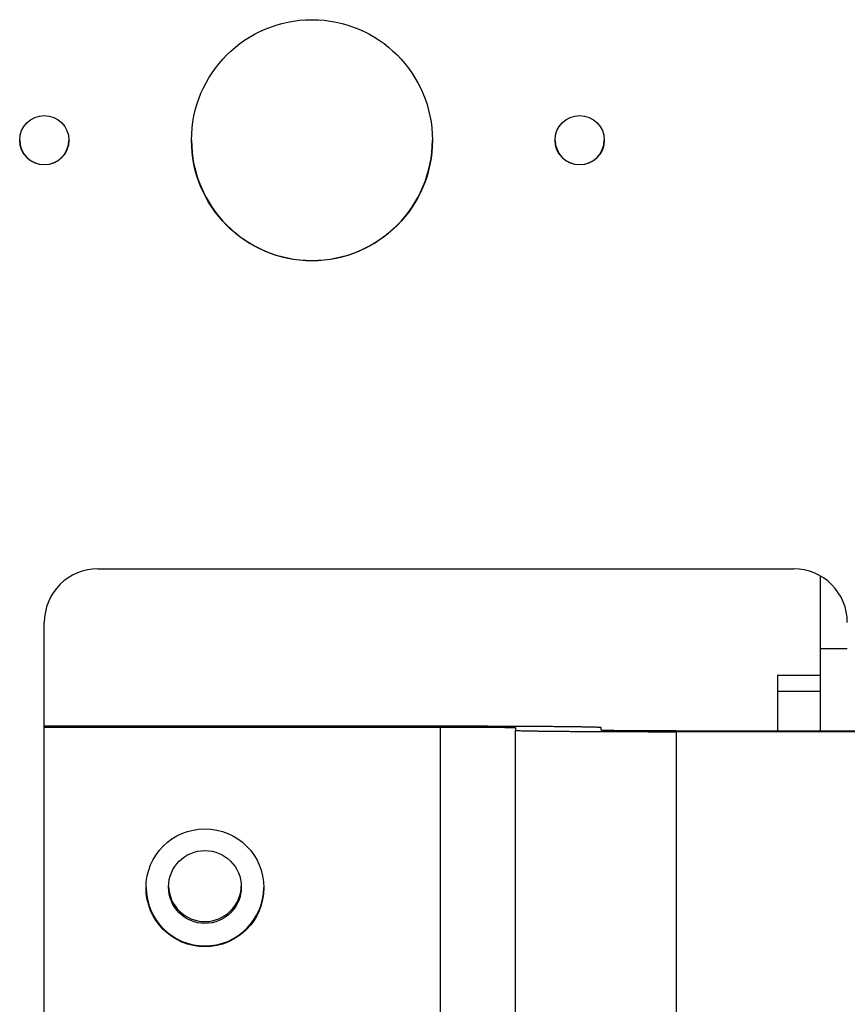
# Model space of a CAD drawing. Extents: x 0 to 420, y 0 to 297.
# Drawn here: x 198 to 207, y 251 to 262 of the extents above; entities that cross this region are included whole.
import ezdxf

# ---------------------------------------------------------------- set-up
doc = ezdxf.new("R2010")
doc.units = 0
doc.header["$MEASUREMENT"] = 0
doc.linetypes.add('HIDDENNEW0', pattern=[4.5, 1.5, -1.5, 1.5])
doc.layers.add('226', color=7, linetype='CONTINUOUS')
doc.layers.add('MUOTOVIIVAT', color=40, linetype='HIDDENNEW0')

msp = doc.modelspace()

# ---------------------------------------------------------------- linework, layer by layer
at = {"layer": '226', "color": 213, "linetype": 'CONTINUOUS'}
for p, q in [((202.21828, 235.81211), (202.21828, 253.81143)), ((204.85828, 253.75907), (204.85828, 235.75976))]:
    msp.add_line(p, q, dxfattribs=at)
at = {"layer": 'MUOTOVIIVAT', "color": 213, "linetype": 'CONTINUOUS'}
for p, q in [((198.37828, 255.58309), (206.17828, 255.58309)), ((206.47528, 255.50443), (206.47528, 254.68885)), ((197.77828, 234.58389), (197.77828, 254.98311)), ((206.77827, 254.68885), (206.47528, 254.68885)), ((206.47528, 254.68885), (206.47528, 253.76746)), ((202.21828, 253.81981), (197.77828, 253.81981)), ((197.77828, 253.81143), (202.21828, 253.81143)), ((203.05828, 253.8041), (203.05828, 253.77478)), ((203.05828, 235.77546), (203.05828, 253.77478)), ((204.01828, 253.77478), (204.01828, 253.8041)), ((204.85828, 253.76745), (212.77828, 253.76745)), ((212.77828, 253.75907), (204.85828, 253.75907))]:
    msp.add_line(p, q, dxfattribs=at)
at = {"layer": 'MUOTOVIIVAT', "color": 73, "linetype": 'CONTINUOUS'}
for p, q in [((206.47527, 254.38656), (205.99528, 254.38656)), ((205.99528, 254.38656), (205.99528, 254.20886)), ((206.47528, 254.20885), (205.99528, 254.20885)), ((205.99528, 254.20885), (205.99528, 253.96676)), ((205.99528, 253.96676), (205.99528, 253.76745))]:
    msp.add_line(p, q, dxfattribs=at)
at = {"layer": 'MUOTOVIIVAT', "color": 213, "linetype": 'CONTINUOUS'}
for points in [[(204.01827, 253.8041), (204.01627, 253.80485, 0.23421073), (204.00997, 253.80561, 0.020548754), (203.9992, 253.80638, 0.007142475), (203.98395, 253.80715, 0.003830171), (203.9638, 253.80793, 0.002303546), (203.93883, 253.80872, 0.001559571), (203.90875, 253.80949, 0.001111935), (203.87371, 253.81027, 0.000851833), (203.8335, 253.81103, 0.000665481), (203.78834, 253.81178, 0.000542933), (203.73812, 253.81251, 0.000447965), (203.68316, 253.81323, 0.00038126), (203.62344, 253.81392, 0.000327166), (203.55937, 253.81458, 0.000287356), (203.49101, 253.81521, 0.000253133), (203.41889, 253.8158, 0.000226194), (203.34317, 253.81636, 0.000205638), (203.26427, 253.81688, 0.000190738), (203.1824, 253.81736, 0.000171438), (203.09855, 253.8178, 0.000150864), (203.01323, 253.81819, 0.000152811), (202.92504, 253.81854, 0.000165808), (202.83371, 253.81885, 0.000123991), (202.74714, 253.81911, 0.000052669), (202.66828, 253.81932, 0.000154785), (202.56811, 253.8195, 0.00024651), (202.41608, 253.81966, 0.000122805), (202.21827, 253.8198, 0.000066961)], [(202.21827, 253.81144), (202.2583, 253.81143, -0.000111747), (202.29886, 253.8114, -0.0001066), (202.34, 253.81136, -0.000106013), (202.38153, 253.8113, -0.00011207), (202.42328, 253.81121, -0.000116587), (202.46508, 253.81111, -0.000121049), (202.50674, 253.81099, -0.000126052), (202.5481, 253.81085, -0.000132984), (202.58893, 253.81068, -0.000140467), (202.62907, 253.8105, -0.000149543), (202.66828, 253.81029, -0.000159977), (202.7064, 253.81007, -0.000172438), (202.74321, 253.80983, -0.000187544), (202.77856, 253.80956, -0.000205513), (202.81222, 253.80929, -0.000227211), (202.84412, 253.80899, -0.000251916), (202.87402, 253.80868, -0.000287137), (202.90189, 253.80836, -0.000332931), (202.92754, 253.80803, -0.000380401), (202.95097, 253.80769, -0.000420718), (202.97203, 253.80734, -0.000546615), (202.99081, 253.80698, -0.000796132), (203.00722, 253.80661, -0.000836743), (203.0212, 253.80625, -0.000440482), (203.0326, 253.80593, -0.001614697), (203.04225, 253.80553, -0.005713741), (203.05083, 253.80491, -0.00830407), (203.05827, 253.8041, -0.010179474)], [(203.05827, 253.77477), (203.06026, 253.77402, 0.23397298), (203.06657, 253.77327, 0.020540584), (203.07734, 253.7725, 0.007140462), (203.09259, 253.77172, 0.003829276), (203.11274, 253.77094, 0.002303073), (203.13772, 253.77016, 0.001559279), (203.1678, 253.76938, 0.001111741), (203.20283, 253.76861, 0.000851691), (203.24305, 253.76784, 0.000665376), (203.2882, 253.76709, 0.00054285), (203.33843, 253.76636, 0.000447899), (203.39339, 253.76565, 0.000381205), (203.45311, 253.76496, 0.00032712), (203.51718, 253.7643, 0.000287316), (203.58554, 253.76367, 0.000253099), (203.65767, 253.76307, 0.000226164), (203.73338, 253.76252, 0.000205611), (203.81228, 253.76199, 0.000190714), (203.89416, 253.76151, 0.000171417), (203.97801, 253.76108, 0.000150845), (204.06333, 253.76068, 0.000152792), (204.15152, 253.76033, 0.000165788), (204.24285, 253.76003, 0.000123976), (204.32942, 253.75976, 0.000052662), (204.40828, 253.75955, 0.000154767), (204.50845, 253.75937, 0.000246481), (204.66047, 253.75921, 0.00012279), (204.85829, 253.75907, 0.000066953)], [(204.85829, 253.76746), (204.81826, 253.76746, -0.00011172), (204.7777, 253.76749, -0.000106574), (204.73656, 253.76753, -0.000105987), (204.69503, 253.7676, -0.000112042), (204.65327, 253.76768, -0.000116558), (204.61148, 253.76778, -0.000121018), (204.56981, 253.7679, -0.000126019), (204.52846, 253.76804, -0.000132949), (204.48762, 253.7682, -0.00014043), (204.44749, 253.76839, -0.000149503), (204.40828, 253.76859, -0.000159934), (204.37015, 253.76882, -0.000172391), (204.33335, 253.76906, -0.000187493), (204.29799, 253.76932, -0.000205455), (204.26433, 253.7696, -0.000227146), (204.23243, 253.76989, -0.000251843), (204.20253, 253.7702, -0.000287052), (204.17466, 253.77052, -0.000332831), (204.14901, 253.77085, -0.000380284), (204.12558, 253.77119, -0.000420585), (204.10452, 253.77154, -0.000546436), (204.08573, 253.7719, -0.000795862), (204.06932, 253.77227, -0.000836444), (204.05535, 253.77262, -0.000440319), (204.04394, 253.77294, -0.001614076), (204.03429, 253.77335, -0.005711142), (204.02571, 253.77397, -0.008299075), (204.01827, 253.77477, -0.010171585)]]:
    msp.add_lwpolyline(points, format="xyb", dxfattribs=at)
for centre, radius, start, end in [((197.77828, 260.38605), 0.276, 180.32799, 359.67201), ((200.77828, 260.38609), 1.35, 180.06856, 359.93144), ((203.77828, 260.38605), 0.276, 180.32799, 359.67201), ((198.37827, 254.9831), 0.599987, 89.998826, 179.99913), ((206.17828, 254.98311), 0.599986, 0.0007835, 90.001259), ((199.57845, 252.01861), 0.658972, 180.25402, 359.74598)]:
    msp.add_arc(centre, radius, start, end, dxfattribs=at)
at = {"layer": 'MUOTOVIIVAT', "color": 40, "linetype": 'CONTINUOUS'}
msp.add_arc((199.57828, 252.04083), 0.408, 181.47269, 358.52731, dxfattribs=at)
at = {"layer": 'MUOTOVIIVAT', "color": 213, "linetype": 'CONTINUOUS'}
for centre, major_axis in [((200.77828, 260.3829), (1.35, 0)), ((197.77828, 260.3829), (0.276, 0)), ((203.77828, 260.3829), (0.276, 0)), ((199.57828, 252.0115), (0.66, 0))]:
    msp.add_ellipse(centre, major_axis=major_axis, ratio=0.99996192, start_param=0, end_param=6.2831853, dxfattribs=at)
at = {"layer": 'MUOTOVIIVAT', "color": 30, "linetype": 'CONTINUOUS'}
msp.add_ellipse((199.57828, 252.01988), major_axis=(0.408, 0), ratio=0.99996192, start_param=0, end_param=6.2831853, dxfattribs=at)

doc.saveas('drawing.dxf')
